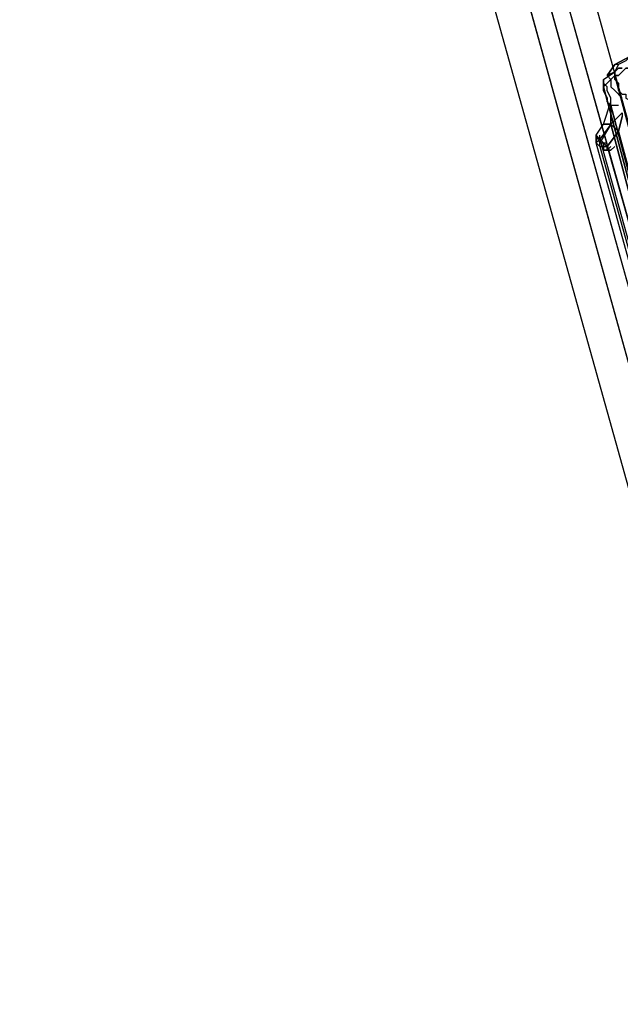
# Model space of a CAD drawing. Units: millimetres. Extents: x 442 to 1885, y 189 to 2001.
# Drawn here: x 957 to 973, y 292 to 318 of the extents above; entities that cross this region are included whole.
import ezdxf

# ---------------------------------------------------------------- set-up
doc = ezdxf.new("R2010")
doc.units = ezdxf.units.MM
doc.layers.add('2', color=7, linetype='Continuous')

msp = doc.modelspace()

# ---------------------------------------------------------------- linework, layer by layer
at = {"layer": '2', "color": 7, "flags": 128}
for points in [[(977.829, 292.207), (964.293, 340.996), (960.05, 352.007), (953.99, 361.199), (780.447, 568.379), (780.447, 575.248), (779.74, 575.248), (779.74, 585.248), (780.447, 585.248), (780.447, 592.117), (962.273, 375.139)], [(978.435, 292.207), (964.899, 340.693), (960.758, 351.502), (954.899, 360.593), (955, 361.199), (961.061, 352.007), (965.303, 340.996), (978.94, 292.207), (992.678, 292.207), (977.223, 347.663), (971.465, 362.613), (963.283, 375.139), (781.862, 591.713)], [(780.447, 568.379), (953.99, 361.199), (960.05, 352.007), (964.293, 340.996), (977.829, 292.207)], [(966.717, 361.199), (965.404, 359.886), (971.263, 350.997), (975.304, 340.289), (969.243, 338.976), (964.798, 338.976), (963.485, 340.289), (976.92, 292.207), (977.425, 292.207), (979.647, 292.207), (983.284, 292.207), (988.738, 292.207), (975.304, 340.289), (977.021, 340.996), (972.778, 352.007), (966.717, 361.199), (793.175, 568.379)], [(781.862, 567.975), (955, 361.199), (961.061, 352.007), (965.303, 340.996), (964.899, 340.693), (966.111, 339.481), (969.95, 339.481), (975.102, 340.693), (970.96, 351.502), (965, 360.593), (958.333, 357.866), (954.899, 360.593), (960.758, 351.502), (964.899, 340.693), (978.435, 292.207), (978.536, 292.207), (978.637, 292.207), (978.738, 292.207), (978.94, 292.207)], [(977.223, 347.663), (978.031, 347.966), (972.273, 363.118), (963.99, 375.846), (963.283, 375.139), (971.465, 362.613), (977.223, 347.663), (992.678, 292.207), (978.94, 292.207), (965.303, 340.996)], [(979.647, 292.207), (966.717, 338.774), (962.98, 348.572), (957.626, 356.755)], [(979.647, 292.207), (966.717, 338.774), (962.98, 348.572), (957.626, 356.755)], [(964.293, 340.996), (963.485, 340.289), (976.92, 292.207), (977.829, 292.207), (991.567, 292.207), (993.486, 292.207)], [(977.122, 319.48), (972.778, 317.157)], [(976.011, 318.874), (974.596, 318.167), (973.99, 317.763), (973.586, 317.561), (973.283, 317.359), (973.182, 317.359), (973.081, 317.258), (972.879, 317.157), (972.778, 317.157), (977.122, 319.48)], [(976.011, 318.874), (974.596, 318.167), (973.99, 317.763), (973.586, 317.561), (973.283, 317.359), (973.182, 317.359), (973.081, 317.258), (972.879, 317.157), (972.778, 317.157), (972.576, 316.854)], [(974.697, 317.763), (974.697, 317.561), (974.596, 317.864), (974.091, 317.662), (973.687, 317.359), (973.485, 317.258), (973.182, 317.056), (973.081, 317.056), (972.98, 316.955), (972.879, 316.854), (972.778, 316.854), (979.344, 292.409), (979.142, 292.51), (979.041, 292.51), (978.94, 292.51), (979.041, 292.51), (979.041, 292.308), (979.142, 292.207), (979.344, 292.409), (981.364, 292.409)], [(979.041, 292.409), (978.94, 292.308), (978.839, 292.207), (978.839, 292.308), (978.839, 292.409), (978.738, 292.409), (978.738, 292.308), (978.738, 292.207), (978.94, 292.51), (979.041, 292.51), (979.142, 292.51), (979.243, 292.409), (979.344, 292.409), (972.778, 316.854), (972.879, 316.854), (972.98, 316.955), (973.081, 317.056), (973.182, 317.056), (973.485, 317.258), (973.687, 317.359), (974.091, 317.662), (974.596, 317.864), (974.697, 317.561), (974.697, 317.763)], [(972.576, 316.854), (972.778, 317.157)], [(972.98, 316.349), (972.879, 316.45), (972.879, 316.652), (972.778, 316.753), (972.778, 316.854), (972.778, 316.955), (972.879, 317.157)], [(972.879, 317.157), (972.778, 316.955), (972.778, 316.854), (972.778, 316.753), (972.879, 316.652), (972.879, 316.45), (972.98, 316.349), (973.081, 316.349), (973.081, 316.248), (973.283, 316.147), (973.384, 316.046), (973.586, 316.046), (973.788, 315.945), (973.99, 315.945), (973.99, 315.844), (974.091, 315.844), (974.192, 315.844), (974.394, 315.844), (974.697, 315.844), (975, 315.844)], [(972.98, 315.844), (972.677, 315.541), (972.374, 315.036), (972.273, 315.238), (972.475, 315.541), (972.677, 316.147), (972.677, 316.248), (972.576, 316.45), (972.576, 316.551), (972.475, 316.652), (972.475, 316.753), (972.778, 316.955), (972.778, 316.854), (972.475, 316.551), (972.475, 316.45), (972.576, 316.248), (972.576, 316.147), (972.677, 316.046), (978.94, 292.51)], [(972.374, 315.036), (972.273, 315.238), (972.273, 315.137), (972.273, 315.036), (972.374, 315.137), (972.273, 315.238), (972.475, 315.541), (972.677, 316.147), (972.677, 316.248), (972.576, 316.45), (972.576, 316.551), (972.475, 316.652), (972.475, 316.753), (972.778, 316.955), (972.576, 316.854), (972.677, 316.753), (972.677, 316.652), (972.677, 316.551), (972.778, 316.45), (972.98, 316.248)], [(972.475, 316.753), (972.475, 316.652), (972.475, 316.551), (978.94, 292.51), (972.677, 316.046), (972.576, 316.147), (972.576, 316.248), (972.475, 316.45), (972.475, 316.551), (972.778, 316.854), (972.778, 316.955), (972.879, 317.056), (972.98, 317.056)], [(972.98, 317.056), (972.879, 317.056), (972.778, 316.955), (972.576, 316.854), (972.677, 316.753), (972.677, 316.652), (972.677, 316.551), (972.778, 316.45), (972.98, 316.248)], [(972.677, 315.541), (978.839, 292.409), (978.94, 292.409), (978.94, 292.51), (972.475, 316.551), (972.475, 316.652), (972.475, 316.753)], [(972.677, 316.046), (972.677, 315.541), (972.374, 315.137), (978.738, 292.409), (978.536, 292.51), (978.334, 292.207)], [(972.879, 316.046), (972.677, 316.046), (972.677, 316.147)], [(972.677, 315.541), (972.677, 316.046), (972.677, 316.147)], [(972.98, 315.844), (972.677, 315.541), (972.374, 315.036), (972.576, 315.036)], [(972.98, 315.844), (972.98, 315.743), (972.879, 315.339), (972.677, 315.541), (972.475, 315.541)], [(972.475, 315.541), (972.677, 315.541), (972.879, 315.339), (972.98, 315.743)], [(972.475, 315.036), (972.374, 315.137), (972.273, 315.238), (972.374, 315.137), (972.374, 315.238)], [(972.475, 315.036), (972.374, 315.137), (972.273, 315.238), (972.374, 315.137), (972.374, 315.238)], [(972.374, 314.935), (972.576, 314.935), (972.879, 315.339), (979.041, 292.51)], [(979.041, 292.51), (972.879, 315.339), (972.576, 314.935), (978.94, 292.51)], [(972.576, 314.935), (972.374, 314.935), (972.374, 315.036), (972.475, 315.036), (972.576, 314.935), (972.576, 314.834), (972.677, 314.935)], [(972.576, 314.935), (978.94, 292.51), (978.637, 292.51), (978.536, 292.207), (978.334, 292.106), (978.233, 291.702), (990.86, 291.702), (990.961, 292.106), (991.264, 292.207)], [(972.677, 314.935), (972.576, 314.834), (972.576, 314.935)]]:
    msp.add_lwpolyline(points, dxfattribs=at)
for points in [[(978.94, 292.51), (978.94, 292.409), (978.839, 292.409), (972.677, 315.541), (972.374, 315.137), (978.738, 292.409), (978.536, 292.51), (972.273, 315.036), (972.374, 314.935), (978.637, 292.51)], [(972.374, 315.137), (972.273, 315.238), (972.273, 315.036)], [(972.273, 315.036), (972.273, 315.137), (972.273, 315.238), (972.273, 315.137)], [(972.273, 315.238), (972.273, 315.137), (972.273, 315.036), (972.273, 315.137)], [(972.273, 315.036), (972.374, 314.935), (978.637, 292.51), (978.536, 292.51), (972.273, 315.036)], [(972.374, 315.036), (972.475, 315.036), (972.576, 314.935), (972.374, 314.935)], [(972.475, 315.036), (972.475, 314.935), (972.475, 314.834), (972.576, 314.834), (972.677, 314.834), (972.778, 314.935), (972.677, 314.834), (972.576, 314.834), (972.475, 314.834), (972.475, 314.935)], [(972.778, 314.935), (972.677, 314.834), (972.576, 314.834), (972.475, 314.834), (972.475, 314.935), (972.475, 315.036), (972.475, 314.935), (972.475, 314.834), (972.576, 314.834), (972.677, 314.834)]]:
    msp.add_lwpolyline(points, close=True, dxfattribs=at)

doc.saveas('drawing.dxf')
